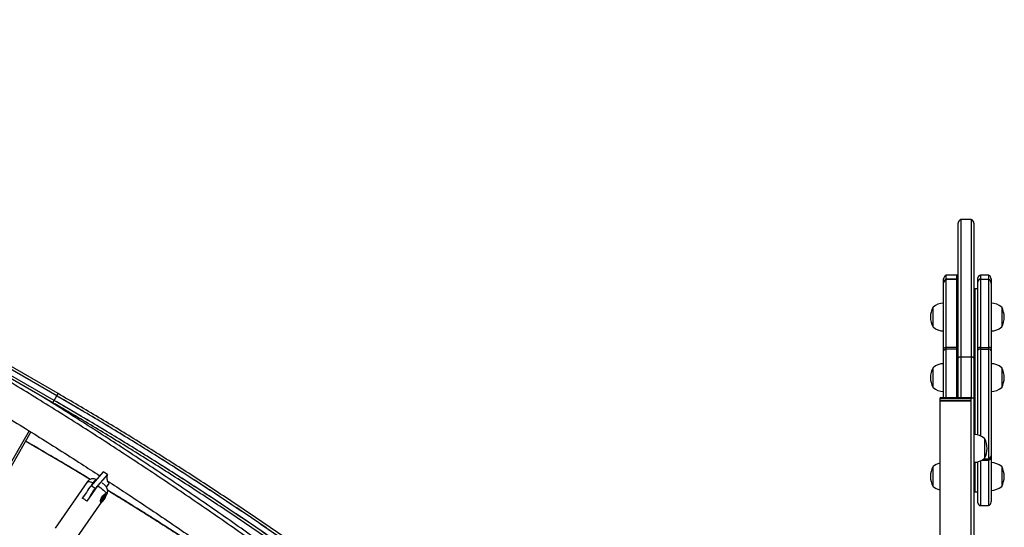
# Model space of a CAD drawing. Units: inches. Extents: x 220 to 1848, y 166 to 888.
# Drawn here: x 660 to 707, y 491 to 515 of the extents above; entities that cross this region are included whole.
import ezdxf

# ---------------------------------------------------------------- set-up
doc = ezdxf.new("R2010")
doc.units = ezdxf.units.IN
doc.header["$MEASUREMENT"] = 0
doc.layers.add('CONTOUR', color=7, linetype='Continuous')

msp = doc.modelspace()

# ---------------------------------------------------------------- linework, layer by layer
at = {"layer": 'CONTOUR'}
for p, q in [((705.15458, 505.26011), (704.65458, 505.26011)), ((704.65458, 505.26011), (704.65458, 498.75072)), ((705.15458, 505.26011), (705.15458, 498.75072)), ((704.52958, 498.69843), (704.52958, 505.08333)), ((705.27958, 505.08333), (705.27958, 498.69843)), ((704.46708, 502.62412), (703.96708, 502.62412)), ((703.96708, 502.43706), (703.96708, 502.62412)), ((704.46708, 502.43706), (704.46708, 502.62412)), ((705.46708, 502.31772), (705.46708, 502.49912)), ((705.96708, 502.62412), (705.59208, 502.62412)), ((705.59208, 502.62412), (705.59208, 502.43706)), ((705.96708, 502.62412), (705.96708, 502.43706)), ((703.84208, 502.26829), (703.84208, 502.44734)), ((703.84208, 502.25039), (703.84208, 502.26829)), ((703.84208, 499.16315), (703.84208, 502.25039)), ((703.96708, 502.42716), (703.96708, 502.43706)), ((704.46708, 502.43706), (703.96708, 502.43706)), ((704.46708, 502.42716), (703.96708, 502.42716)), ((703.96708, 499.20201), (703.96708, 502.42716)), ((704.46708, 502.42716), (704.46708, 502.43706)), ((704.46708, 499.20201), (704.46708, 502.42716)), ((705.46708, 502.30216), (705.46708, 502.31772)), ((705.46708, 499.17453), (705.46708, 502.30216)), ((705.59208, 502.43706), (705.59208, 502.42716)), ((705.59208, 502.43706), (705.96708, 502.43706)), ((705.96708, 502.42716), (705.59208, 502.42716)), ((705.59208, 502.42716), (705.59208, 499.20201)), ((705.96708, 502.43706), (705.96708, 502.42716)), ((705.96708, 502.42716), (705.96708, 499.20201)), ((706.09208, 502.44734), (706.09208, 502.26829)), ((706.09208, 502.26829), (706.09208, 502.25039)), ((706.09208, 502.25039), (706.09208, 499.16315)), ((705.34208, 501.97886), (705.27958, 501.97886)), ((705.46708, 501.97886), (705.34208, 501.97886)), ((705.34208, 501.93291), (705.34208, 501.97886)), ((705.34208, 495.0699), (705.34208, 501.93291)), ((703.34208, 500.17027), (703.34208, 501.10777)), ((706.59208, 501.10777), (706.59208, 500.17027)), ((703.96708, 499.12651), (703.96708, 499.20201)), ((704.46708, 499.20201), (703.96708, 499.20201)), ((704.46708, 499.12651), (704.46708, 499.20201)), ((705.59208, 499.20201), (705.96708, 499.20201)), ((705.59208, 499.20201), (705.59208, 499.12651)), ((705.96708, 499.20201), (705.96708, 499.12651)), ((661.81911, 496.90616), (658.63062, 498.74703)), ((661.88161, 497.01441), (658.69312, 498.85529)), ((703.84208, 499.03426), (703.84208, 499.16315)), ((703.84208, 496.82636), (703.84208, 499.03426)), ((703.96708, 496.82636), (703.96708, 499.12651)), ((704.46708, 499.12651), (703.96708, 499.12651)), ((704.46708, 496.82636), (704.46708, 499.12651)), ((704.65458, 498.75072), (704.65458, 496.82636)), ((704.65458, 498.75072), (705.15458, 498.75072)), ((705.15458, 498.75072), (705.15458, 496.80152)), ((705.46708, 499.06128), (705.46708, 499.17453)), ((705.46708, 495.0488), (705.46708, 499.06128)), ((705.59208, 499.12651), (705.59208, 495.00506)), ((705.59208, 499.12651), (705.96708, 499.12651)), ((705.96708, 499.12651), (705.96708, 493.9313)), ((706.09208, 499.16315), (706.09208, 499.03426)), ((706.09208, 499.03426), (706.09208, 494.06122)), ((661.63161, 496.5814), (658.44312, 498.42227)), ((661.69411, 496.68965), (658.50562, 498.53053)), ((704.52958, 496.82636), (704.52958, 498.69843)), ((705.27958, 498.69843), (705.27958, 496.80152)), ((703.34208, 497.3045), (703.34208, 498.242)), ((706.59208, 498.242), (706.59208, 497.3045)), ((661.69411, 496.68965), (661.81911, 496.90616)), ((661.81911, 496.90616), (661.88161, 497.01441)), ((661.63161, 496.5814), (661.69411, 496.68965)), ((662.90344, 495.83874), (661.73086, 496.52404)), ((662.96541, 495.94731), (661.79332, 496.63232)), ((662.967, 495.94637), (661.79345, 496.63225)), ((663.09253, 496.16257), (661.91849, 496.84873)), ((703.65458, 496.76386), (703.65458, 496.66636)), ((705.15458, 496.76386), (703.65458, 496.76386)), ((703.65458, 496.66636), (703.65458, 484.66636)), ((703.65458, 496.66636), (705.15458, 496.66636)), ((704.40458, 496.66636), (703.65458, 496.66636)), ((703.71708, 496.82636), (705.09208, 496.82636)), ((705.15458, 496.66636), (704.40458, 496.66636)), ((705.14196, 496.80152), (705.15458, 496.80152)), ((705.15458, 496.80152), (705.15458, 496.76386)), ((705.27958, 496.80152), (705.15458, 496.80152)), ((705.15458, 496.66636), (705.15458, 496.76386)), ((705.15458, 484.66636), (705.15458, 496.66636)), ((705.27958, 496.80152), (705.27958, 486.16636)), ((660.51628, 495.24651), (659.61508, 493.67918)), ((660.59606, 495.19702), (659.65318, 493.55721)), ((660.46407, 494.68454), (660.42071, 494.70958)), ((660.63749, 494.58442), (660.46407, 494.68454)), ((660.68085, 494.55938), (660.63749, 494.58442)), ((705.77958, 494.88511), (705.77958, 493.94761)), ((706.09208, 494.06122), (706.09208, 493.95151)), ((705.34208, 492.35386), (705.34208, 493.76283)), ((705.46708, 491.8336), (705.46708, 493.78392)), ((705.59208, 493.82767), (705.59208, 491.7086)), ((705.66788, 493.86704), (705.96708, 493.86704)), ((705.76016, 493.9313), (705.96708, 493.9313)), ((705.96708, 493.9313), (705.96708, 493.86704)), ((705.96708, 493.86704), (705.96708, 491.7086)), ((706.09208, 493.95151), (706.09208, 491.88538)), ((664.01997, 493.30869), (663.44238, 492.65177)), ((664.21803, 493.17922), (663.64045, 492.52229)), ((664.21803, 493.17922), (664.01997, 493.30869)), ((664.22589, 493.13848), (664.21803, 493.17922)), ((703.34208, 492.61807), (703.34208, 493.55557)), ((706.59208, 493.55557), (706.59208, 492.61807)), ((663.27226, 492.84199), (661.75166, 490.64305)), ((663.53432, 492.78035), (663.45653, 492.66786)), ((664.1738, 492.5804), (664.30136, 492.74723)), ((664.2935, 492.78796), (664.27607, 492.79936)), ((664.30136, 492.74723), (664.2935, 492.78796)), ((663.227, 492.33595), (663.0311, 492.05265)), ((663.25659, 491.91943), (663.75982, 492.64714)), ((663.64045, 492.52229), (663.44238, 492.65177)), ((664.10958, 492.23444), (664.04529, 492.22161)), ((664.13561, 492.22747), (664.12743, 492.2323)), ((664.146, 492.16735), (664.17895, 492.215)), ((705.27958, 492.35386), (705.34208, 492.35386)), ((705.34208, 492.35386), (705.46708, 492.35386)), ((662.65835, 490.01606), (663.95148, 491.88606)), ((663.90149, 491.95592), (663.91669, 491.90793)), ((663.92717, 491.89334), (663.93535, 491.8885)), ((663.9975, 492.01301), (663.9733, 491.95883)), ((663.97339, 491.95904), (663.97938, 491.9555)), ((663.97371, 492.01429), (663.97492, 492.01358)), ((663.97492, 492.01358), (663.99753, 492.01415)), ((663.97725, 492.02613), (663.99753, 492.01415)), ((663.99763, 492.01413), (663.97727, 492.02616)), ((664.01599, 492.00406), (663.97762, 492.02673)), ((663.97938, 491.9555), (664.01505, 492.00338)), ((664.01693, 492.06699), (663.98163, 492.03187)), ((663.9832, 492.03343), (664.03994, 491.99991)), ((663.99771, 492.01363), (664.01505, 492.00338)), ((664.00374, 492.05387), (664.02547, 492.04104)), ((664.01605, 492.004), (664.02715, 491.98495)), ((664.03102, 492.11606), (664.01796, 492.06875)), ((664.04549, 492.07493), (664.02329, 492.08805)), ((664.03171, 492.11814), (664.08933, 492.0841)), ((664.03463, 492.12393), (664.05497, 492.11191)), ((664.03464, 492.12395), (664.05491, 492.11197)), ((664.03994, 491.99991), (664.053, 492.04722)), ((664.04057, 492.05456), (664.053, 492.04722)), ((664.04159, 492.05633), (664.05403, 492.04898)), ((664.04273, 492.13167), (664.04381, 492.13103)), ((664.05491, 492.11197), (664.04381, 492.13103)), ((664.05403, 492.04898), (664.08933, 492.0841)), ((664.05566, 492.11228), (664.07334, 492.10184)), ((664.09158, 492.16047), (664.05591, 492.11259)), ((664.0563, 492.11311), (664.07346, 492.10297)), ((664.09604, 492.10239), (664.07343, 492.10182)), ((664.07346, 492.10297), (664.09766, 492.15714)), ((664.09172, 492.16065), (664.09766, 492.15714)), ((705.59208, 491.7086), (705.96708, 491.7086))]:
    msp.add_line(p, q, dxfattribs=at)
at = {"layer": 'CONTOUR', "flags": 128}
for points in [[(703.84208, 499.16315), (703.8443, 499.16947), (703.85089, 499.17563), (703.86171, 499.18151), (703.87649, 499.18694), (703.89489, 499.19182), (703.91647, 499.19602), (703.94073, 499.19944), (703.96708, 499.20201)], [(706.09208, 499.16315), (706.08987, 499.16947), (706.08327, 499.17563), (706.07246, 499.18151), (706.05767, 499.18694), (706.03927, 499.19182), (706.01769, 499.19602), (705.99344, 499.19944), (705.96708, 499.20201)], [(703.84208, 499.03426), (703.8443, 499.04926), (703.85089, 499.0639), (703.86171, 499.07784), (703.87649, 499.09075), (703.89489, 499.10232), (703.91647, 499.11229), (703.94073, 499.12042), (703.96708, 499.12651)], [(704.65458, 498.75072), (704.62823, 498.74727), (704.60397, 498.74266), (704.58239, 498.73701), (704.56399, 498.73045), (704.54921, 498.72313), (704.53839, 498.71523), (704.5318, 498.70693), (704.52958, 498.69843)], [(705.27958, 498.69843), (705.27737, 498.70693), (705.27077, 498.71523), (705.25996, 498.72313), (705.24517, 498.73045), (705.22677, 498.73701), (705.20519, 498.74266), (705.18094, 498.74727), (705.15458, 498.75072)], [(705.59208, 499.12651), (705.5677, 499.12525), (705.54425, 499.12154), (705.52264, 499.11551), (705.50369, 499.1074), (705.48815, 499.09752), (705.4766, 499.08624), (705.46948, 499.074), (705.46708, 499.06128)], [(706.09208, 499.03426), (706.08987, 499.04926), (706.08327, 499.0639), (706.07246, 499.07784), (706.05767, 499.09075), (706.03927, 499.10232), (706.01769, 499.11229), (705.99344, 499.12042), (705.96708, 499.12651)], [(706.09208, 493.95151), (706.08987, 493.93778), (706.08327, 493.92437), (706.07246, 493.9116), (706.05767, 493.89978), (706.03927, 493.88918), (706.01769, 493.88005), (705.99344, 493.87261), (705.96708, 493.86704)], [(664.2935, 492.78796), (664.26649, 492.80765), (664.24455, 492.83477), (664.22784, 492.86913), (664.2165, 492.91046), (664.21061, 492.95845), (664.21022, 493.01273), (664.21532, 493.0729), (664.22589, 493.13848)], [(663.27226, 492.84199), (663.27263, 492.84251), (663.29011, 492.85381), (663.31939, 492.8563), (663.35968, 492.8499), (663.40987, 492.83481), (663.46861, 492.81141), (663.53432, 492.78035)], [(663.75982, 492.64714), (663.8343, 492.59537), (663.90585, 492.54179), (663.97251, 492.48786), (664.03248, 492.43502), (664.08414, 492.38472), (664.12609, 492.33831), (664.15719, 492.29705), (664.1766, 492.26206), (664.1838, 492.23429), (664.17895, 492.215)], [(663.95195, 491.8892), (663.92771, 491.86108), (663.91134, 491.85532), (663.90052, 491.87019), (663.89674, 491.90059), (663.8992, 491.94374), (663.91007, 492.00148), (663.9342, 492.07294), (663.9755, 492.14774), (664.03012, 492.2097), (664.06001, 492.23318), (664.06001, 492.23318)], [(663.9277, 491.89303), (663.9169, 491.90728), (663.91428, 491.93306), (663.92005, 491.96846), (663.93377, 492.01086), (663.95442, 492.05712), (663.98048, 492.1038), (664.01002, 492.14744), (664.04083, 492.1848), (664.07064, 492.21312), (664.09724, 492.23029), (664.11865, 492.23504), (664.12743, 492.2323)], [(664.13507, 492.22777), (664.11688, 492.22942), (664.09265, 492.21836), (664.06419, 492.1954), (664.03359, 492.16225), (664.00313, 492.12137), (663.97507, 492.07579), (663.95149, 492.02889), (663.93414, 491.98414), (663.92431, 491.94487), (663.92272, 491.91399), (663.9295, 491.89379), (663.94413, 491.88577), (663.96554, 491.89052), (663.99214, 491.90769), (664.02195, 491.93601), (664.05276, 491.97337), (664.0823, 492.01701), (664.10836, 492.06369), (664.12901, 492.10994), (664.14273, 492.15234), (664.1485, 492.18775), (664.14588, 492.21353), (664.13507, 492.22777)], [(663.9733, 491.95883), (663.97216, 491.95583), (663.9716, 491.95327), (663.97167, 491.9514), (663.97237, 491.95039), (663.97362, 491.95033), (663.97532, 491.95123), (663.9773, 491.95301), (663.97938, 491.9555)], [(663.98163, 492.03187), (663.97956, 492.0295), (663.97754, 492.0266), (663.97578, 492.02346), (663.97443, 492.02035), (663.97362, 492.01759), (663.97343, 492.01541), (663.97388, 492.01403), (663.97492, 492.01358)], [(664.04544, 492.07496), (664.04263, 492.0748), (664.03872, 492.07207), (664.03433, 492.0672), (664.03011, 492.06093), (664.0267, 492.05421), (664.02464, 492.04806), (664.02422, 492.04343), (664.02552, 492.04101), (664.02834, 492.04117), (664.03224, 492.0439), (664.03663, 492.04877), (664.04085, 492.05504), (664.04426, 492.06176), (664.04632, 492.06791), (664.04674, 492.07254), (664.04544, 492.07496)], [(664.02715, 491.98495), (664.02809, 491.98432), (664.02954, 491.98465), (664.03137, 491.98593), (664.03342, 491.98802), (664.03548, 491.99073), (664.03737, 491.99381), (664.0389, 491.99697), (664.03994, 491.99991)], [(664.04381, 492.13103), (664.04288, 492.13166), (664.04142, 492.13132), (664.03959, 492.13004), (664.03755, 492.12795), (664.03548, 492.12524), (664.0336, 492.12216), (664.03206, 492.119), (664.03102, 492.11606)], [(664.08933, 492.0841), (664.0914, 492.08647), (664.09342, 492.08937), (664.09518, 492.09251), (664.09653, 492.09562), (664.09734, 492.09839), (664.09753, 492.10056), (664.09708, 492.10194), (664.09604, 492.10239)], [(664.09766, 492.15714), (664.0988, 492.16014), (664.09936, 492.1627), (664.09929, 492.16457), (664.0986, 492.16558), (664.09734, 492.16564), (664.09564, 492.16474), (664.09366, 492.16296), (664.09158, 492.16047)]]:
    msp.add_lwpolyline(points, dxfattribs=at)
at = {"layer": 'CONTOUR'}
for centre, radius, start, end in [((704.71708, 505.08333), 0.1875, 109.471221, 180), ((705.09208, 505.08333), 0.1875, 0, 70.528779), ((704.02958, 502.44734), 0.1875, 109.471221, 180), ((704.46708, 502.49912), 0.125, 60, 90), ((705.59208, 502.49912), 0.125, 90, 180), ((705.90458, 502.44734), 0.1875, 0, 70.528779), ((704.02187, 502.26581), 0.1798, 107.74001, 179.211235), ((704.02958, 502.25039), 0.1875, 109.471221, 180), ((704.46725, 502.30759), 0.12947, 61.223702, 90.076496), ((704.46708, 502.30216), 0.125, 60, 90), ((705.58932, 502.31482), 0.12227, 88.704619, 178.643214), ((705.59208, 502.30216), 0.125, 90, 180), ((705.9123, 502.26581), 0.1798, 0.788765, 72.25999), ((705.90458, 502.25039), 0.1875, 0, 70.528779), ((704.15849, 500.63902), 0.94141, 150.137166, 209.862834), ((703.84404, 500.52962), 0.76565, 90.146846, 130.965245), ((706.09012, 500.52962), 0.76565, 49.034755, 89.853154), ((705.77568, 500.63902), 0.94141, 330.137166, 29.862834), ((703.84404, 500.74841), 0.76565, 229.034755, 269.853154), ((706.09012, 500.74841), 0.76565, 270.146846, 310.965245), ((704.46894, 498.70117), 0.50084, 83.045779, 90.212767), ((705.56234, 499.03923), 0.16547, 79.645861, 125.148345), ((704.4685, 498.90881), 0.2177, 73.706646, 90.374288), ((703.84404, 497.66385), 0.76565, 90.146846, 130.965245), ((706.09012, 497.66385), 0.76565, 49.034755, 89.853154), ((704.15849, 497.77325), 0.94141, 150.137166, 209.862834), ((705.77568, 497.77325), 0.94141, 330.137166, 29.862834), ((703.84404, 497.88265), 0.76565, 229.034755, 269.853154), ((706.09012, 497.88265), 0.76565, 270.146846, 310.965245), ((703.71708, 496.76386), 0.0625, 90, 180), ((705.09208, 496.76386), 0.0625, 0, 90), ((705.27762, 494.30696), 0.76565, 49.034755, 89.853154), ((576.45919, 349.284), 167.92301, 58.8189464, 60.0310285), ((576.50254, 349.25896), 167.92301, 58.8358767, 59.9999925), ((576.67616, 349.15917), 167.92262, 58.903597, 59.9999931), ((576.71957, 349.13422), 167.92253, 58.9205271, 59.9999933), ((704.96318, 494.41636), 0.94141, 330.137166, 29.862834), ((705.94469, 494.07794), 0.14834, 278.682274, 353.529118), ((703.84404, 492.97742), 0.76565, 104.326801, 130.965245), ((705.27762, 494.52576), 0.76565, 270.146846, 310.965245), ((706.09012, 492.97742), 0.76565, 49.034755, 89.853154), ((704.15849, 493.08682), 0.94141, 150.137166, 209.862834), ((705.77568, 493.08682), 0.94141, 330.137166, 29.862834), ((664.77862, 491.48962), 1.77091, 138.98568, 151.451215), ((664.90131, 491.41127), 1.68052, 138.614518, 157.659176), ((703.84404, 493.19622), 0.76565, 229.034755, 255.673199), ((706.09012, 493.19622), 0.76565, 270.146846, 310.965245), ((662.03677, 490.11211), 2.18046, 55.983237, 62.869541), ((663.99697, 492.01359), 0.000794, 312.087397, 44.531571), ((664.01587, 492.00317), 0.000844, 77.568716, 165.730672), ((664.01373, 492.07005), 0.00442, 316.25178, 342.957904), ((664.05723, 492.04592), 0.00442, 136.25178, 162.957904), ((664.05509, 492.1128), 0.000844, 257.568716, 345.730672), ((664.074, 492.10238), 0.000794, 132.087397, 224.531571), ((705.59208, 491.8336), 0.125, 180, 270), ((705.90458, 491.88538), 0.1875, 289.471221, 0)]:
    msp.add_arc(centre, radius, start, end, dxfattribs=at)
for points, knots in [([(689.46842, 475.39808), (689.29504, 475.55187), (688.79245, 475.99767), (687.95753, 476.73019), (686.96243, 477.59329), (685.96338, 478.44922), (684.96054, 479.29801), (683.95399, 480.13957), (682.9438, 480.97383), (681.93008, 481.80072), (680.9129, 482.62016), (679.89235, 483.43209), (678.86852, 484.23643), (677.8415, 485.03311), (676.81138, 485.82207), (675.77825, 486.60323), (674.74219, 487.37653), (673.70329, 488.14191), (672.66165, 488.89929), (671.61736, 489.64861), (670.57049, 490.3898), (669.52115, 491.12281), (668.46942, 491.84756), (667.4154, 492.564), (666.35917, 493.27206), (665.30083, 493.97168), (664.24046, 494.6628), (663.17817, 495.34536), (662.11403, 496.0193), (661.04814, 496.68456), (659.9806, 497.34108), (658.91149, 497.98882), (657.84091, 498.6277), (656.76894, 499.25768), (655.69569, 499.87869), (654.62125, 500.4907), (653.54569, 501.09363), (652.46913, 501.68745), (651.39165, 502.2721), (650.31334, 502.84752), (649.2343, 503.41367), (648.15462, 503.97049), (647.07439, 504.51795), (645.99371, 505.05599), (644.91267, 505.58456), (643.83136, 506.10362), (642.74987, 506.61312), (641.66831, 507.11302), (640.58675, 507.60327), (639.5053, 508.08383), (638.42405, 508.55467), (637.34309, 509.01572), (636.26251, 509.46697), (635.18241, 509.90836), (634.10288, 510.33986), (633.02402, 510.76143), (631.94591, 511.17304), (630.86865, 511.57463), (629.79234, 511.96619), (628.71706, 512.34768), (627.64291, 512.71906), (626.56998, 513.0803), (625.49836, 513.43135), (624.42815, 513.77226), (623.35947, 514.10273), (622.29475, 514.42292), (621.5872, 514.6275), (621.23467, 514.72942)], [0, 0, 0, 0, 0.00816063, 0.02365628, 0.03915203, 0.05464787, 0.07014378, 0.08563978, 0.10113587, 0.11663204, 0.13212831, 0.14762467, 0.16312114, 0.1786177, 0.19411436, 0.20961114, 0.22510802, 0.24060501, 0.25610212, 0.27159934, 0.28709668, 0.30259414, 0.31809172, 0.33358942, 0.34908726, 0.36458522, 0.38008331, 0.39558153, 0.41107988, 0.42657837, 0.44207699, 0.45757575, 0.47307464, 0.48857367, 0.50407284, 0.51957215, 0.5350716, 0.55057119, 0.56607091, 0.58157077, 0.59707077, 0.6125709, 0.62807117, 0.64357157, 0.65907211, 0.67457277, 0.69007356, 0.70557447, 0.72107551, 0.73657666, 0.75207793, 0.76757931, 0.78308079, 0.79858237, 0.81408405, 0.82958582, 0.84508767, 0.86058959, 0.87609159, 0.89159364, 0.90709575, 0.9225979, 0.93810008, 0.95360229, 0.96910451, 0.98460672, 1, 1, 1, 1]), ([(655.4808, 498.26927), (655.50854, 498.25334), (655.8917, 498.0332), (656.62921, 497.60047), (657.69312, 496.97045), (658.75555, 496.3306), (659.81656, 495.68219), (660.87602, 495.02502), (661.9338, 494.35893), (662.92722, 493.72519), (663.56713, 493.30942), (663.85574, 493.1219)], [0, 0, 0, 0, 0.00987851, 0.13646366, 0.2630499, 0.38963724, 0.51622568, 0.64281521, 0.76940583, 0.89599752, 1, 1, 1, 1]), ([(611.11883, 497.20826), (611.25894, 497.07326), (611.66502, 496.68198), (612.34458, 496.03721), (613.16063, 495.27522), (613.98645, 494.51707), (614.82182, 493.76276), (615.6667, 493.01237), (616.521, 492.26596), (617.38466, 491.52359), (618.25759, 490.78533), (619.13973, 490.05125), (620.031, 489.3214), (620.93131, 488.59584), (621.84059, 487.87465), (622.75876, 487.15788), (623.68574, 486.4456), (624.62145, 485.73785), (625.56581, 485.03472), (626.51874, 484.33625), (627.48015, 483.6425), (628.44995, 482.95354), (629.42808, 482.26942), (630.41443, 481.59021), (631.40893, 480.91595), (632.41149, 480.24672), (633.42201, 479.58256), (634.44043, 478.92353), (635.46663, 478.26969), (636.50055, 477.6211), (637.54208, 476.9778), (638.59113, 476.33986), (639.64763, 475.70734), (640.71146, 475.08027), (641.78255, 474.45873), (642.8608, 473.84275), (643.94611, 473.2324), (645.03839, 472.62772), (646.13755, 472.02878), (647.2435, 471.43561), (648.35613, 470.84827), (649.47535, 470.26681), (650.60106, 469.69128), (651.73317, 469.12173), (652.87157, 468.55821), (654.01618, 468.00077), (655.16688, 467.44945), (656.32359, 466.9043), (657.4862, 466.36537), (658.65461, 465.8327), (659.82871, 465.30634), (661.00842, 464.78634), (662.19362, 464.27273), (663.38421, 463.76557), (664.5801, 463.2649), (665.78117, 462.77075), (666.98733, 462.28318), (668.19846, 461.80222), (669.41447, 461.32792), (670.63525, 460.86031), (671.8607, 460.39944), (673.0907, 459.94534), (674.32516, 459.49806), (675.56394, 459.0576), (676.80704, 458.62417), (678.05121, 458.19811), (678.88309, 457.92024), (679.29764, 457.78177)], [0, 0, 0, 0, 0.00816587, 0.02366754, 0.03916922, 0.05467093, 0.07017265, 0.08567438, 0.10117609, 0.11667778, 0.13217944, 0.14768106, 0.16318262, 0.17868413, 0.19418558, 0.20968695, 0.22518824, 0.24068944, 0.25619055, 0.27169157, 0.28719248, 0.30269329, 0.31819399, 0.33369458, 0.34919504, 0.36469539, 0.38019562, 0.39569573, 0.4111957, 0.42669555, 0.44219527, 0.45769487, 0.47319432, 0.48869365, 0.50419285, 0.51969191, 0.53519084, 0.55068964, 0.56618831, 0.58168685, 0.59718526, 0.61268353, 0.62818168, 0.6436797, 0.6591776, 0.67467537, 0.69017302, 0.70567055, 0.72116796, 0.73666525, 0.75216243, 0.76765949, 0.78315644, 0.79865329, 0.81415002, 0.82964666, 0.84514319, 0.86063962, 0.87613596, 0.8916322, 0.90712835, 0.92262442, 0.93812039, 0.95361629, 0.96911211, 0.98460784, 1, 1, 1, 1]), ([(689.51841, 475.53694), (689.34563, 475.69096), (688.84477, 476.13742), (688.01272, 476.87099), (687.02103, 477.73525), (686.02538, 478.59228), (685.02595, 479.44209), (684.0228, 480.2846), (683.01602, 481.11974), (682.0057, 481.94743), (680.99191, 482.76761), (679.97476, 483.58019), (678.95433, 484.38511), (677.9307, 485.18231), (676.90396, 485.97171), (675.87421, 486.75324), (674.84153, 487.52683), (673.806, 488.29243), (672.76773, 489.04995), (671.72679, 489.79935), (670.68328, 490.54054), (669.63729, 491.27347), (668.58891, 491.99808), (667.53822, 492.7143), (666.48533, 493.42206), (665.43031, 494.12132), (664.37325, 494.81195), (663.3143, 495.49418), (662.25334, 496.16685), (661.49807, 496.64126), (661.09602, 496.88881), (661.04873, 496.91792)], [0, 0, 0, 0, 0.019038401, 0.055188759, 0.091339373, 0.127490173, 0.163641166, 0.19979236, 0.23594376, 0.272095374, 0.308247207, 0.344399265, 0.380551556, 0.416704084, 0.452856857, 0.489009878, 0.525163155, 0.561316691, 0.597470494, 0.633624566, 0.669778914, 0.705933542, 0.742088454, 0.778243655, 0.814399148, 0.850554936, 0.886711024, 0.922867414, 0.959024109, 0.995181111, 1, 1, 1, 1]), ([(690.6529, 475.25457), (690.53141, 475.37087), (690.29852, 475.59383), (689.96306, 475.91233), (689.65727, 476.2011), (689.38129, 476.46029), (689.14691, 476.67937), (688.92854, 476.88269), (688.71536, 477.08044), (688.48486, 477.29336), (688.2521, 477.50747), (687.85911, 477.86743), (687.30898, 478.36702), (686.6003, 479.0024), (685.7065, 479.79364), (684.61979, 480.73877), (683.33613, 481.83008), (681.8967, 483.02625), (680.29802, 484.31974), (678.53579, 485.70246), (676.76023, 487.05336), (674.95974, 488.38151), (673.13444, 489.68633), (671.28221, 490.96877), (669.41578, 492.22), (667.53576, 493.44017), (665.64252, 494.62842), (663.73735, 495.78772), (662.45885, 496.53316), (661.81911, 496.90616)], [0, 0, 0, 0, 0.01366681, 0.02619868, 0.03759562, 0.04785767, 0.05698485, 0.06369087, 0.07213754, 0.08065408, 0.08924052, 0.09789689, 0.12407378, 0.14982053, 0.1755583, 0.22156616, 0.26760259, 0.3135973, 0.37519154, 0.43678714, 0.49839238, 0.5597881, 0.62247386, 0.6852123, 0.74801216, 0.81088218, 0.87383105, 0.93686745, 1, 1, 1, 1]), ([(690.6529, 475.25457), (690.53139, 475.37089), (690.29847, 475.59388), (689.96298, 475.91241), (689.65718, 476.20118), (689.38123, 476.46035), (689.1469, 476.67938), (688.92859, 476.88265), (688.71545, 477.08035), (688.48499, 477.29324), (688.25225, 477.50733), (687.85925, 477.8673), (687.3091, 478.36691), (686.6004, 479.00231), (685.70662, 479.79354), (684.61994, 480.73864), (683.33631, 481.82993), (681.89692, 483.02608), (680.29825, 484.31955), (678.53605, 485.70226), (676.76012, 487.05345), (674.95893, 488.3821), (673.13272, 489.68754), (671.27989, 490.97035), (669.4132, 492.2217), (667.5333, 493.44174), (665.64053, 494.62964), (663.73623, 495.78838), (662.45843, 496.5334), (661.81911, 496.90616)], [0, 0, 0, 0, 0.0136699, 0.02620369, 0.03760139, 0.04786301, 0.0569886, 0.06369266, 0.07213801, 0.08065377, 0.08923995, 0.09789658, 0.12407738, 0.14982542, 0.17556404, 0.22157279, 0.26760972, 0.3136053, 0.37520042, 0.43679654, 0.49840188, 0.55983862, 0.62255509, 0.68531164, 0.74811699, 0.81097984, 0.87390886, 0.93691271, 1, 1, 1, 1]), ([(690.73943, 475.34478), (690.61784, 475.46118), (690.38475, 475.68432), (690.04902, 476.00309), (689.74296, 476.2921), (689.46675, 476.55151), (689.23218, 476.77077), (689.01363, 476.97426), (688.80027, 477.17217), (688.56958, 477.38527), (688.33662, 477.59956), (687.94331, 477.95982), (687.39272, 478.45982), (686.68345, 479.09573), (685.78891, 479.88763), (684.70129, 480.83355), (683.41656, 481.92577), (681.97594, 483.12293), (680.37592, 484.4175), (678.61222, 485.80138), (676.83519, 487.1534), (675.03319, 488.48265), (673.20638, 489.78856), (671.3526, 491.07207), (669.48461, 492.32434), (667.60303, 493.54553), (665.70821, 494.73477), (663.80146, 495.89504), (662.52188, 496.6411), (661.88161, 497.01441)], [0, 0, 0, 0, 0.01366726, 0.02619955, 0.03759687, 0.04785924, 0.05698671, 0.06369295, 0.07213987, 0.08065667, 0.08924337, 0.09789999, 0.12407762, 0.14982505, 0.17556347, 0.22157239, 0.26760975, 0.31360525, 0.37520032, 0.43679649, 0.49840201, 0.55979772, 0.62248316, 0.68522094, 0.74801981, 0.81088847, 0.87383563, 0.93686993, 1, 1, 1, 1]), ([(690.39332, 474.98394), (690.27209, 475.09999), (690.03971, 475.32246), (689.70502, 475.64023), (689.39997, 475.92829), (689.12473, 476.18679), (688.89103, 476.40524), (688.67331, 476.60795), (688.46075, 476.80512), (688.23089, 477.01745), (687.99874, 477.231), (687.6067, 477.5901), (687.05789, 478.08848), (686.35093, 478.72233), (685.45938, 479.51158), (684.37541, 480.45433), (683.095, 481.54288), (681.65921, 482.73602), (680.06455, 484.02626), (678.30675, 485.40552), (676.53487, 486.75362), (674.73749, 488.07945), (672.91496, 489.38222), (671.06619, 490.66217), (669.20396, 491.91047), (667.3289, 493.12731), (665.44139, 494.31186), (663.54275, 495.46712), (662.2689, 496.20983), (661.63161, 496.5814)], [0, 0, 0, 0, 0.013672, 0.02620684, 0.03760453, 0.0478651, 0.05698856, 0.0636903, 0.07213385, 0.08064832, 0.08923374, 0.09789013, 0.12407332, 0.14982118, 0.17555932, 0.22156685, 0.26760237, 0.31359698, 0.37519117, 0.4367868, 0.49839208, 0.55986922, 0.62261653, 0.68539217, 0.74820486, 0.81106331, 0.87397621, 0.93695223, 1, 1, 1, 1]), ([(690.47985, 475.07415), (690.35851, 475.1903), (690.12594, 475.41295), (689.79097, 475.73099), (689.48567, 476.01929), (689.2102, 476.278), (688.9763, 476.49663), (688.7584, 476.69952), (688.54566, 476.89686), (688.31561, 477.10936), (688.08327, 477.32308), (687.6909, 477.68248), (687.14163, 478.18129), (686.43408, 478.81566), (685.54178, 479.60558), (684.45692, 480.5491), (683.17543, 481.63857), (681.73845, 482.83271), (680.14245, 484.12402), (678.38319, 485.50443), (676.60983, 486.85366), (674.81095, 488.1806), (672.98689, 489.48446), (671.13658, 490.76547), (669.27279, 492.01482), (667.39616, 493.23267), (665.50708, 494.41821), (663.60685, 495.57444), (662.33193, 496.31777), (661.69411, 496.68965)], [0, 0, 0, 0, 0.01367246, 0.02620771, 0.03760578, 0.04786667, 0.05699043, 0.06369238, 0.07213618, 0.08065091, 0.08923658, 0.09789323, 0.12407716, 0.14982571, 0.1755645, 0.22157309, 0.26760954, 0.31360494, 0.37519997, 0.43679616, 0.49840172, 0.55987885, 0.62262584, 0.68540082, 0.74821252, 0.81106962, 0.8739808, 0.93695472, 1, 1, 1, 1]), ([(690.47985, 475.07415), (690.35854, 475.19028), (690.126, 475.41289), (689.79108, 475.73089), (689.48579, 476.01918), (689.21029, 476.27792), (688.97636, 476.49658), (688.7584, 476.69951), (688.54563, 476.89689), (688.31555, 477.10942), (688.0832, 477.32315), (687.69085, 477.68253), (687.14161, 478.1813), (686.4341, 478.81564), (685.54181, 479.60555), (684.45694, 480.54909), (683.17544, 481.63856), (681.73845, 482.83271), (680.14245, 484.12403), (678.38318, 485.50443), (676.61021, 486.85337), (674.81202, 488.17981), (672.98885, 489.48308), (671.13911, 490.76375), (669.27554, 492.013), (667.39876, 493.23101), (665.50915, 494.41694), (663.60802, 495.57375), (662.33236, 496.31752), (661.69411, 496.68965)], [0, 0, 0, 0, 0.01366899, 0.02620195, 0.0375989, 0.04785986, 0.05698486, 0.06368851, 0.07213334, 0.08064858, 0.08923426, 0.09789038, 0.12406971, 0.14981637, 0.17555369, 0.22156031, 0.26759538, 0.31358939, 0.37518284, 0.43677783, 0.4983826, 0.55981936, 0.62253649, 0.68529435, 0.74810169, 0.81096724, 0.8738997, 0.93690774, 1, 1, 1, 1]), ([(663.01609, 495.91737), (663.0108, 495.92049), (662.99868, 495.92766), (662.97843, 495.93962), (662.967, 495.94637)], [0, 0, 0, 0, 0.435815127, 1, 1, 1, 1]), ([(663.14165, 496.13356), (663.13636, 496.13668), (663.12423, 496.14385), (663.10397, 496.15582), (663.09253, 496.16257)], [0, 0, 0, 0, 0.43582232, 1, 1, 1, 1]), ([(663.21471, 496.23558), (663.2152, 496.23529), (663.21662, 496.23445), (663.20613, 496.24065), (663.18622, 496.25242), (663.16581, 496.26447), (663.15451, 496.27115)], [0, 0, 0, 0, 0.14808995, 0.43568491, 0.68746711, 1, 1, 1, 1]), ([(663.69672, 492.94105), (663.68944, 492.94414), (663.66306, 492.95533), (663.62099, 492.96665), (663.56743, 492.97567), (663.51515, 492.97695), (663.46119, 492.96987), (663.40771, 492.95314), (663.35665, 492.92666), (663.31181, 492.89), (663.28311, 492.86072), (663.27294, 492.84251), (663.27227, 492.84132)], [0, 0, 0, 0, 0.05390298, 0.19523082, 0.30657425, 0.41783697, 0.52974359, 0.64323542, 0.75838293, 0.87474078, 0.99179838, 1, 1, 1, 1]), ([(663.68101, 492.92318), (663.67622, 492.92203), (663.65755, 492.91757), (663.61255, 492.87778), (663.56655, 492.82574), (663.54123, 492.79009), (663.53432, 492.78035)], [0, 0, 0, 0, 0.129705241, 0.505820604, 0.865117265, 1, 1, 1, 1]), ([(663.75982, 492.64714), (663.77369, 492.66694), (663.79187, 492.69287), (663.80991, 492.71105), (663.81418, 492.71535)], [0, 0, 0, 0, 0.7633028, 1, 1, 1, 1]), ([(664.17896, 492.2157), (664.18918, 492.23212), (664.20965, 492.26499), (664.22699, 492.31959), (664.23471, 492.37396), (664.23302, 492.42611), (664.22363, 492.47506), (664.20777, 492.52055), (664.18628, 492.56313), (664.15854, 492.60509), (664.12088, 492.65095), (664.07438, 492.69756), (664.02037, 492.74489), (663.9831, 492.77332), (663.96432, 492.78764)], [0, 0, 0, 0, 0.0799542, 0.1600972, 0.23587661, 0.3083908, 0.37865992, 0.44801969, 0.5187183, 0.59517306, 0.68650376, 0.80617435, 0.90232402, 1, 1, 1, 1]), ([(664.2293, 492.87813), (664.51837, 492.68866), (665.15836, 492.26919), (666.14685, 491.60954), (667.19513, 490.90124), (668.24117, 490.18438), (669.28492, 489.45924), (670.32636, 488.72611), (671.36506, 487.984), (672.09351, 487.45927), (672.47491, 487.1796), (672.51178, 487.15256)], [0, 0, 0, 0, 0.10386854, 0.22995628, 0.35604506, 0.48213485, 0.60822564, 0.73431743, 0.86041018, 0.98650389, 1, 1, 1, 1]), ([(664.06001, 492.23318), (664.07845, 492.24391), (664.11145, 492.26311), (664.15037, 492.26755), (664.17073, 492.25551), (664.17192, 492.22906), (664.16264, 492.2014), (664.15082, 492.18134), (664.14679, 492.17449)], [0, 0, 0, 0, 0.233087866, 0.416992758, 0.601962458, 0.762233709, 0.918813218, 1, 1, 1, 1]), ([(664.22668, 492.45265), (664.33737, 492.38488), (664.55609, 492.25098), (664.87111, 492.05743), (665.161, 491.87872), (665.40556, 491.7273), (665.63231, 491.58609), (665.85309, 491.44799), (666.09143, 491.29831), (666.33164, 491.14685), (666.73695, 490.89023), (667.30062, 490.53094), (668.0177, 490.06706), (668.51359, 489.74662), (668.76755, 489.5771), (668.78783, 489.56357)], [0, 0, 0, 0, 0.07161102, 0.14150289, 0.20427431, 0.25992545, 0.3006967, 0.35221631, 0.40424421, 0.45678054, 0.50982544, 0.67070733, 0.82856834, 0.98631211, 1, 1, 1, 1]), ([(664.227, 492.45094), (664.323, 492.39217), (664.52696, 492.2673), (664.82717, 492.08286), (665.11683, 491.90431), (665.36117, 491.75305), (665.5877, 491.612), (665.80827, 491.47404), (666.04641, 491.32451), (666.28644, 491.17319), (666.69152, 490.91676), (667.25485, 490.55773), (667.97159, 490.09427), (668.48227, 489.76407), (668.75106, 489.58461), (668.78638, 489.56104)], [0, 0, 0, 0, 0.06210953, 0.13195655, 0.19467888, 0.25027668, 0.29100245, 0.34247412, 0.39445797, 0.44695416, 0.49996282, 0.66075994, 0.81851897, 0.976157, 1, 1, 1, 1]), ([(664.22831, 492.44401), (664.26541, 492.42129), (664.41016, 492.33265), (664.65099, 492.18463), (664.93986, 492.00657), (665.18347, 491.85576), (665.40932, 491.71513), (665.62923, 491.57758), (665.86669, 491.42848), (666.10605, 491.27757), (666.51006, 491.02182), (667.07185, 490.66369), (667.78694, 490.2016), (668.35663, 489.83237), (668.6845, 489.61311), (668.77972, 489.54943)], [0, 0, 0, 0, 0.02400814, 0.09367633, 0.15622943, 0.21166761, 0.25227019, 0.30359545, 0.35543574, 0.4077912, 0.46066198, 0.62106553, 0.77841975, 0.9356496, 1, 1, 1, 1]), ([(664.22864, 492.44226), (664.251, 492.42857), (664.38094, 492.34899), (664.60691, 492.21008), (664.89558, 492.03214), (665.13902, 491.88142), (665.36472, 491.74088), (665.58448, 491.60342), (665.82176, 491.45442), (666.06096, 491.3036), (666.46469, 491.04801), (667.02608, 490.6901), (667.74071, 490.22833), (668.32516, 489.84933), (668.6678, 489.62011), (668.77798, 489.54639)], [0, 0, 0, 0, 0.01447189, 0.08409479, 0.14660724, 0.2020094, 0.24258559, 0.29387751, 0.34568412, 0.39800558, 0.45084202, 0.61114143, 0.76839352, 0.92552137, 1, 1, 1, 1])]:
    msp.add_open_spline(points, degree=3, knots=knots, dxfattribs=at)

doc.saveas('drawing.dxf')
